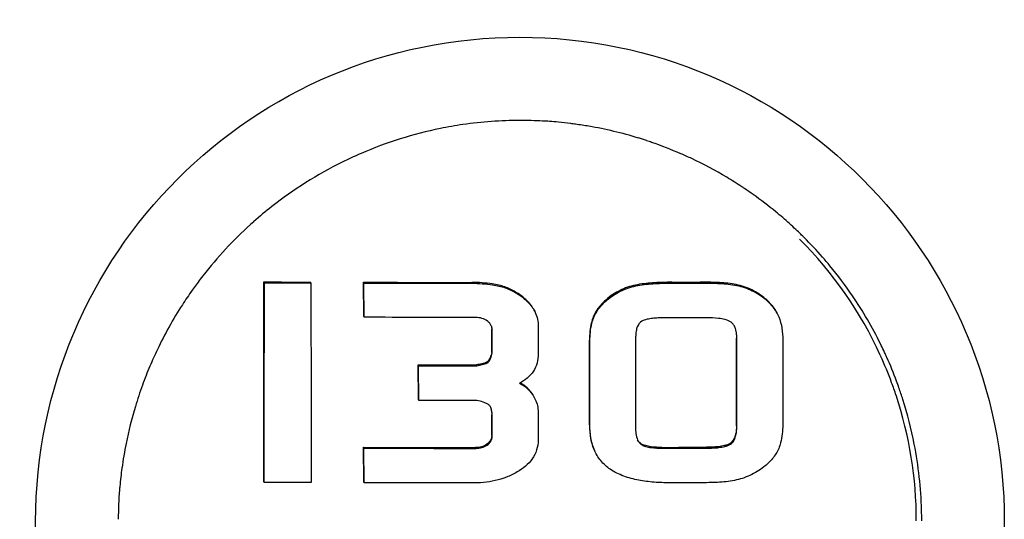
# Model space of a CAD drawing. Units: millimetres. Extents: x 14963 to 18482, y 9365 to 14234.
# Drawn here: x 17747 to 17776, y 12986 to 13001 of the extents above; entities that cross this region are included whole.
import ezdxf

# ---------------------------------------------------------------- set-up
doc = ezdxf.new("R2010")
doc.units = ezdxf.units.MM

msp = doc.modelspace()

# ---------------------------------------------------------------- linework, layer by layer
at = {"color": 7, "linetype": 'Continuous'}
for p, q in [((17754.414, 12992.767), (17754.402, 12992.793)), ((17755.798, 12992.762), (17755.786, 12992.787)), ((17757.375, 12992.757), (17757.363, 12992.783)), ((17757.374, 12991.767), (17757.363, 12992.783)), ((17766.533, 12992.782), (17767.37, 12992.784)), ((17757.385, 12991.742), (17757.375, 12992.757)), ((17766.545, 12992.757), (17767.382, 12992.759)), ((17757.385, 12991.742), (17757.374, 12991.767)), ((17769.689, 12991.798), (17769.707, 12991.759)), ((17761.175, 12990.697), (17761.176, 12991.398)), ((17761.187, 12990.671), (17761.187, 12991.373)), ((17762.557, 12991.472), (17762.556, 12990.655)), ((17761.187, 12990.671), (17761.175, 12990.697)), ((17772.726, 12990.615), (17772.734, 12990.597)), ((17758.999, 12990.303), (17758.988, 12990.328)), ((17758.998, 12989.297), (17758.988, 12990.328)), ((17759.009, 12989.272), (17758.999, 12990.303)), ((17760.73, 12990.301), (17760.719, 12990.326)), ((17761.049, 12990.391), (17761.037, 12990.416)), ((17759.009, 12989.272), (17758.998, 12989.297)), ((17762.407, 12989.418), (17762.47, 12989.299)), ((17761.173, 12988.224), (17761.174, 12988.842)), ((17761.185, 12988.199), (17761.186, 12988.816)), ((17762.555, 12988.923), (17762.554, 12988.091)), ((17757.372, 12987.85), (17757.36, 12987.876)), ((17757.369, 12986.847), (17757.36, 12987.876)), ((17757.381, 12986.821), (17757.372, 12987.85)), ((17754.409, 12986.831), (17754.398, 12986.857)), ((17757.381, 12986.821), (17757.369, 12986.847)), ((17767.367, 12986.823), (17766.519, 12986.821))]:
    msp.add_line(p, q, dxfattribs=at)
msp.add_circle((17762.014, 12985.667), 14.4, dxfattribs=at)
for centre, radius, start, end in [((17762.03, 12985.671), 11.922, 98.2559, 101.529), ((17762.036, 12985.613), 11.98, 90.1012, 98.2459), ((17762.036, 12985.628), 11.964, 86.8915, 90.0997), ((17762.037, 12985.658), 11.935, 85.9001, 86.8906), ((17762.039, 12985.679), 11.914, 84.6134, 85.9002), ((17762.038, 12985.671), 11.922, 82.8512, 84.6126), ((17762.035, 12985.646), 11.947, 82.136, 82.8515), ((17762.032, 12985.625), 11.968, 80.2272, 82.1356), ((17762.055, 12985.557), 12.039, 101.5384, 113.3173), ((17762.028, 12985.603), 11.991, 73.0044, 80.2256), ((17762.044, 12985.659), 11.933, 71.7544, 72.9993), ((17762.051, 12985.68), 11.91, 71.0074, 71.7542), ((17762.055, 12985.693), 11.896, 66.506, 71.005), ((17761.993, 12985.711), 11.872, 113.3378, 114.5581), ((17762.039, 12985.656), 11.937, 64.8086, 66.5063), ((17762.071, 12985.562), 12.041, 116.3443, 128.1346), ((17761.999, 12985.7), 11.885, 114.5596, 116.3277), ((17762.029, 12985.637), 11.958, 59.1545, 64.8074), ((17762.049, 12985.67), 11.919, 56.6015, 59.153), ((17762.065, 12985.695), 11.89, 56.1264, 56.6006), ((17762.078, 12985.714), 11.867, 54.6187, 56.1267), ((17762.062, 12985.693), 11.893, 50.5396, 54.6155), ((17761.997, 12985.66), 11.918, 128.1487, 131.5245), ((17762.04, 12985.665), 11.929, 49.2565, 50.541), ((17762.047, 12985.608), 11.99, 131.5358, 141.4277), ((17762.032, 12985.657), 11.94, 46.7097, 49.2564), ((17762.034, 12985.659), 11.938, 45.7686, 46.7097), ((17762.043, 12985.733), 11.746, 24.5602, 45.1777), ((17762.038, 12985.662), 11.933, 45.0677, 45.7685), ((17762.056, 12985.68), 11.908, 41.248, 45.0688), ((17762.098, 12985.718), 11.851, 39.5942, 41.2463), ((17762.013, 12985.637), 11.945, 141.4352, 142.726), ((17762.067, 12985.694), 11.89, 34.185, 39.5887), ((17761.991, 12985.653), 11.918, 142.7257, 144.6794), ((17762.005, 12985.644), 11.934, 144.681, 147.1681), ((17762.04, 12985.675), 11.923, 26.2674, 34.187), ((17762.055, 12985.613), 11.993, 147.1718, 154.4724), ((17762.018, 12985.631), 11.952, 154.4748, 157.0584), ((17762.102, 12985.707), 11.853, 25.1911, 26.2608), ((17762.121, 12985.716), 11.832, 24.5587, 25.191), ((17762.047, 12985.714), 11.75, 20.3368, 24.5569), ((17762.123, 12985.717), 11.83, 24.1003, 24.5585), ((17762.079, 12985.698), 11.878, 20.4286, 24.0981), ((17761.963, 12985.654), 11.893, 157.0583, 159.9825), ((17761.979, 12985.649), 11.909, 159.9858, 163.1887), ((17762.048, 12985.714), 11.749, 19.3784, 20.3371), ((17762.059, 12985.718), 11.738, 18.3916, 19.3784), ((17762.047, 12985.686), 11.912, 19.4047, 20.4298), ((17762.036, 12985.682), 11.923, 17.669, 19.4046), ((17762.047, 12985.715), 11.75, 359.8924, 18.3892), ((17762.041, 12985.683), 11.919, 11.0732, 17.6692), ((17762.025, 12985.635), 11.957, 163.1898, 168.6267), ((17762.001, 12985.64), 11.932, 168.6268, 172.2063), ((17762.044, 12985.688), 11.915, 1.5466, 11.0512), ((17761.943, 12985.648), 11.874, 172.2071, 174.8293), ((17761.93, 12985.65), 11.862, 174.8305, 175.3472), ((17761.978, 12985.647), 11.909, 175.3498, 179.5658), ((17762.019, 12985.688), 11.939, 0.0356, 1.5466)]:
    msp.add_arc(centre, radius, start, end, dxfattribs=at)
for points, knots in [([(17753.04, 13038.667), (17750.876, 13031.185), (17742.376, 13001.308), (17734.491, 12971.252), (17729.057, 12948.622)], [0, 0, 0, 0, 0.250745, 1, 1, 1, 1]), ([(17754.398, 12986.857), (17754.398, 12987.351), (17754.401, 12989.33), (17754.402, 12991.308), (17754.402, 12992.793)], [0, 0, 0, 0, 0.249848, 1, 1, 1, 1]), ([(17766.533, 12992.782), (17766.361, 12992.782), (17766.103, 12992.776), (17765.761, 12992.75), (17765.59, 12992.727), (17765.506, 12992.711)], [0, 0, 0, 0, 0.499924, 0.749955, 1, 1, 1, 1]), ([(17768.386, 12992.724), (17768.303, 12992.739), (17768.134, 12992.76), (17767.795, 12992.781), (17767.54, 12992.785), (17767.37, 12992.784)], [0, 0, 0, 0, 0.249916, 0.499907, 1, 1, 1, 1]), ([(17754.409, 12986.831), (17754.41, 12987.326), (17754.413, 12989.304), (17754.414, 12991.283), (17754.414, 12992.767)], [0, 0, 0, 0, 0.249848, 1, 1, 1, 1]), ([(17755.798, 12992.762), (17755.799, 12992.267), (17755.802, 12990.288), (17755.804, 12988.31), (17755.804, 12986.826)], [0, 0, 0, 0, 0.25011, 1, 1, 1, 1]), ([(17761.388, 12992.694), (17761.322, 12992.709), (17761.056, 12992.759), (17760.784, 12992.777), (17760.581, 12992.777)], [0, 0, 0, 0, 0.250148, 1, 1, 1, 1]), ([(17760.593, 12992.752), (17760.796, 12992.751), (17761.068, 12992.733), (17761.334, 12992.683), (17761.4, 12992.669)], [0, 0, 0, 0, 0.749852, 1, 1, 1, 1]), ([(17762.033, 12992.395), (17761.936, 12992.464), (17761.732, 12992.588), (17761.505, 12992.668), (17761.388, 12992.694)], [0, 0, 0, 0, 0.500124, 1, 1, 1, 1]), ([(17761.4, 12992.669), (17761.516, 12992.643), (17761.743, 12992.563), (17761.948, 12992.439), (17762.045, 12992.369)], [0, 0, 0, 0, 0.499875, 1, 1, 1, 1]), ([(17765.506, 12992.711), (17765.347, 12992.68), (17765.035, 12992.585), (17764.755, 12992.414), (17764.63, 12992.312)], [0, 0, 0, 0, 0.500008, 1, 1, 1, 1]), ([(17764.642, 12992.286), (17764.767, 12992.388), (17765.046, 12992.559), (17765.359, 12992.655), (17765.517, 12992.685)], [0, 0, 0, 0, 0.49999, 1, 1, 1, 1]), ([(17765.517, 12992.685), (17765.602, 12992.702), (17765.772, 12992.725), (17766.115, 12992.751), (17766.373, 12992.756), (17766.545, 12992.757)], [0, 0, 0, 0, 0.250042, 0.500074, 1, 1, 1, 1]), ([(17767.382, 12992.759), (17767.552, 12992.759), (17767.807, 12992.756), (17768.145, 12992.734), (17768.314, 12992.714), (17768.398, 12992.699)], [0, 0, 0, 0, 0.500093, 0.750084, 1, 1, 1, 1]), ([(17769.267, 12992.328), (17769.141, 12992.431), (17768.86, 12992.602), (17768.546, 12992.696), (17768.386, 12992.724)], [0, 0, 0, 0, 0.499989, 1, 1, 1, 1]), ([(17768.398, 12992.699), (17768.557, 12992.67), (17768.872, 12992.577), (17769.152, 12992.405), (17769.278, 12992.303)], [0, 0, 0, 0, 0.500011, 1, 1, 1, 1]), ([(17762.458, 12991.908), (17762.413, 12992.007), (17762.288, 12992.189), (17762.121, 12992.331), (17762.033, 12992.395)], [0, 0, 0, 0, 0.499641, 1, 1, 1, 1]), ([(17762.045, 12992.369), (17762.133, 12992.306), (17762.299, 12992.164), (17762.424, 12991.981), (17762.469, 12991.883)], [0, 0, 0, 0, 0.500361, 1, 1, 1, 1]), ([(17764.63, 12992.312), (17764.538, 12992.236), (17764.407, 12992.111), (17764.27, 12991.916), (17764.217, 12991.808), (17764.194, 12991.753)], [0, 0, 0, 0, 0.499657, 0.749824, 1, 1, 1, 1]), ([(17764.206, 12991.727), (17764.228, 12991.783), (17764.281, 12991.89), (17764.419, 12992.086), (17764.549, 12992.211), (17764.642, 12992.286)], [0, 0, 0, 0, 0.250178, 0.500346, 1, 1, 1, 1]), ([(17769.678, 12991.824), (17769.632, 12991.923), (17769.511, 12992.109), (17769.351, 12992.26), (17769.267, 12992.328)], [0, 0, 0, 0, 0.499907, 1, 1, 1, 1]), ([(17769.278, 12992.303), (17769.363, 12992.234), (17769.523, 12992.083), (17769.644, 12991.898), (17769.689, 12991.798)], [0, 0, 0, 0, 0.500027, 1, 1, 1, 1]), ([(17761.047, 12991.627), (17760.997, 12991.663), (17760.885, 12991.719), (17760.761, 12991.736), (17760.699, 12991.736)], [0, 0, 0, 0, 0.499787, 1, 1, 1, 1]), ([(17761.162, 12991.492), (17761.15, 12991.519), (17761.116, 12991.569), (17761.071, 12991.609), (17761.047, 12991.627)], [0, 0, 0, 0, 0.499719, 1, 1, 1, 1]), ([(17762.469, 12991.883), (17762.499, 12991.819), (17762.543, 12991.683), (17762.557, 12991.542), (17762.557, 12991.472)], [0, 0, 0, 0, 0.499947, 1, 1, 1, 1]), ([(17764.194, 12991.753), (17764.172, 12991.698), (17764.101, 12991.474), (17764.083, 12991.237), (17764.083, 12991.061)], [0, 0, 0, 0, 0.250415, 1, 1, 1, 1]), ([(17764.095, 12991.035), (17764.095, 12991.211), (17764.113, 12991.449), (17764.184, 12991.673), (17764.206, 12991.727)], [0, 0, 0, 0, 0.749584, 1, 1, 1, 1]), ([(17766.248, 12991.724), (17766.192, 12991.724), (17766.081, 12991.721), (17765.914, 12991.707), (17765.75, 12991.676), (17765.645, 12991.633), (17765.601, 12991.599)], [0, 0, 0, 0, 0.250234, 0.50047, 0.750628, 1, 1, 1, 1]), ([(17768.272, 12991.606), (17768.22, 12991.639), (17768.102, 12991.682), (17767.86, 12991.722), (17767.675, 12991.728), (17767.551, 12991.728)], [0, 0, 0, 0, 0.249521, 0.499642, 1, 1, 1, 1]), ([(17769.707, 12991.759), (17769.752, 12991.649), (17769.813, 12991.417), (17769.829, 12991.178), (17769.829, 12991.059)], [0, 0, 0, 0, 0.499696, 1, 1, 1, 1]), ([(17765.601, 12991.599), (17765.583, 12991.585), (17765.55, 12991.552), (17765.515, 12991.492), (17765.49, 12991.428), (17765.468, 12991.339), (17765.455, 12991.224), (17765.452, 12991.133), (17765.452, 12991.087)], [0, 0, 0, 0, 0.124945, 0.249944, 0.374973, 0.50001, 0.749967, 1, 1, 1, 1]), ([(17768.402, 12991.451), (17768.388, 12991.482), (17768.352, 12991.541), (17768.301, 12991.588), (17768.272, 12991.606)], [0, 0, 0, 0, 0.500426, 1, 1, 1, 1]), ([(17768.401, 12991.451), (17768.421, 12991.399), (17768.446, 12991.288), (17768.451, 12991.177), (17768.451, 12991.121)], [0, 0, 0, 0, 0.499567, 1, 1, 1, 1]), ([(17768.463, 12991.095), (17768.463, 12991.156), (17768.456, 12991.277), (17768.427, 12991.396), (17768.402, 12991.451)], [0, 0, 0, 0, 0.500623, 1, 1, 1, 1]), ([(17761.175, 12990.697), (17761.163, 12990.645), (17761.141, 12990.568), (17761.095, 12990.473), (17761.06, 12990.43), (17761.037, 12990.416)], [0, 0, 0, 0, 0.500781, 0.751175, 1, 1, 1, 1]), ([(17761.049, 12990.391), (17761.072, 12990.404), (17761.107, 12990.447), (17761.153, 12990.542), (17761.175, 12990.62), (17761.187, 12990.671)], [0, 0, 0, 0, 0.248891, 0.499274, 1, 1, 1, 1]), ([(17762.556, 12990.655), (17762.556, 12990.564), (17762.536, 12990.381), (17762.424, 12990.127), (17762.238, 12989.922), (17762.084, 12989.823), (17762.004, 12989.781)], [0, 0, 0, 0, 0.250064, 0.49986, 0.749775, 1, 1, 1, 1]), ([(17761.037, 12990.416), (17761.026, 12990.408), (17761.001, 12990.395), (17760.949, 12990.377), (17760.882, 12990.359), (17760.8, 12990.342), (17760.746, 12990.331), (17760.719, 12990.326)], [0, 0, 0, 0, 0.124831, 0.249838, 0.499859, 0.749926, 1, 1, 1, 1]), ([(17760.73, 12990.301), (17760.758, 12990.306), (17760.812, 12990.317), (17760.893, 12990.334), (17760.961, 12990.351), (17761.013, 12990.37), (17761.038, 12990.383), (17761.049, 12990.391)], [0, 0, 0, 0, 0.250076, 0.500145, 0.750168, 0.875175, 1, 1, 1, 1]), ([(17762.004, 12989.781), (17762.084, 12989.738), (17762.238, 12989.637), (17762.359, 12989.496), (17762.407, 12989.418)], [0, 0, 0, 0, 0.500346, 1, 1, 1, 1]), ([(17762.395, 12989.443), (17762.35, 12989.517), (17762.238, 12989.651), (17762.095, 12989.749), (17762.02, 12989.791)], [0, 0, 0, 0, 0.499706, 1, 1, 1, 1]), ([(17761.098, 12989.128), (17761.074, 12989.151), (17761.016, 12989.186), (17760.892, 12989.233), (17760.794, 12989.256), (17760.73, 12989.27)], [0, 0, 0, 0, 0.249376, 0.499528, 1, 1, 1, 1]), ([(17762.47, 12989.299), (17762.497, 12989.24), (17762.54, 12989.117), (17762.555, 12988.988), (17762.555, 12988.923)], [0, 0, 0, 0, 0.500056, 1, 1, 1, 1]), ([(17761.186, 12988.816), (17761.186, 12988.858), (17761.181, 12988.94), (17761.161, 12989.022), (17761.144, 12989.059)], [0, 0, 0, 0, 0.500505, 1, 1, 1, 1]), ([(17764.081, 12988.546), (17764.081, 12988.417), (17764.099, 12988.158), (17764.173, 12987.908), (17764.226, 12987.791)], [0, 0, 0, 0, 0.500403, 1, 1, 1, 1]), ([(17764.238, 12987.765), (17764.184, 12987.882), (17764.111, 12988.133), (17764.093, 12988.392), (17764.093, 12988.521)], [0, 0, 0, 0, 0.499602, 1, 1, 1, 1]), ([(17765.45, 12988.473), (17765.45, 12988.41), (17765.456, 12988.282), (17765.486, 12988.156), (17765.512, 12988.098)], [0, 0, 0, 0, 0.500724, 1, 1, 1, 1]), ([(17768.449, 12988.515), (17768.449, 12988.467), (17768.445, 12988.371), (17768.42, 12988.229), (17768.374, 12988.116), (17768.316, 12988.039), (17768.28, 12988.007), (17768.26, 12987.994)], [0, 0, 0, 0, 0.250097, 0.50013, 0.749824, 0.874943, 1, 1, 1, 1]), ([(17768.271, 12987.968), (17768.291, 12987.982), (17768.328, 12988.013), (17768.386, 12988.091), (17768.431, 12988.204), (17768.456, 12988.346), (17768.46, 12988.442), (17768.461, 12988.49)], [0, 0, 0, 0, 0.125062, 0.250189, 0.499883, 0.74991, 1, 1, 1, 1]), ([(17769.827, 12988.537), (17769.827, 12988.361), (17769.803, 12988.123), (17769.729, 12987.899), (17769.707, 12987.845)], [0, 0, 0, 0, 0.749473, 1, 1, 1, 1]), ([(17761.173, 12988.224), (17761.173, 12988.198), (17761.167, 12988.147), (17761.126, 12988.052), (17761.068, 12987.997), (17761.027, 12987.967)], [0, 0, 0, 0, 0.250456, 0.500911, 1, 1, 1, 1]), ([(17761.038, 12987.941), (17761.08, 12987.971), (17761.137, 12988.026), (17761.179, 12988.121), (17761.185, 12988.173), (17761.185, 12988.199)], [0, 0, 0, 0, 0.498879, 0.749462, 1, 1, 1, 1]), ([(17765.512, 12988.098), (17765.523, 12988.074), (17765.55, 12988.027), (17765.588, 12987.988), (17765.609, 12987.971)], [0, 0, 0, 0, 0.500198, 1, 1, 1, 1]), ([(17761.027, 12987.967), (17760.98, 12987.932), (17760.871, 12987.883), (17760.753, 12987.87), (17760.695, 12987.87)], [0, 0, 0, 0, 0.499503, 1, 1, 1, 1]), ([(17760.707, 12987.845), (17760.765, 12987.845), (17760.882, 12987.858), (17760.991, 12987.907), (17761.038, 12987.941)], [0, 0, 0, 0, 0.500537, 1, 1, 1, 1]), ([(17762.554, 12988.091), (17762.554, 12987.992), (17762.526, 12987.792), (17762.389, 12987.523), (17762.181, 12987.306), (17762.016, 12987.193), (17761.931, 12987.143)], [0, 0, 0, 0, 0.249732, 0.499463, 0.749578, 1, 1, 1, 1]), ([(17766.233, 12987.875), (17766.124, 12987.874), (17765.959, 12987.88), (17765.744, 12987.921), (17765.64, 12987.963), (17765.597, 12987.997)], [0, 0, 0, 0, 0.500558, 0.750771, 1, 1, 1, 1]), ([(17765.609, 12987.971), (17765.652, 12987.938), (17765.756, 12987.895), (17765.97, 12987.855), (17766.135, 12987.849), (17766.245, 12987.849)], [0, 0, 0, 0, 0.249237, 0.499449, 1, 1, 1, 1]), ([(17768.26, 12987.994), (17768.235, 12987.977), (17768.181, 12987.95), (17768.066, 12987.916), (17767.917, 12987.893), (17767.738, 12987.881), (17767.618, 12987.878), (17767.558, 12987.878)], [0, 0, 0, 0, 0.125147, 0.25021, 0.500113, 0.750053, 1, 1, 1, 1]), ([(17767.57, 12987.853), (17767.63, 12987.853), (17767.749, 12987.855), (17767.929, 12987.868), (17768.077, 12987.891), (17768.192, 12987.925), (17768.247, 12987.952), (17768.271, 12987.968)], [0, 0, 0, 0, 0.249968, 0.499927, 0.749844, 0.874894, 1, 1, 1, 1]), ([(17769.707, 12987.845), (17769.661, 12987.735), (17769.53, 12987.53), (17769.354, 12987.367), (17769.261, 12987.293)], [0, 0, 0, 0, 0.499611, 1, 1, 1, 1]), ([(17764.739, 12987.197), (17764.632, 12987.266), (17764.432, 12987.431), (17764.291, 12987.649), (17764.238, 12987.765)], [0, 0, 0, 0, 0.500017, 1, 1, 1, 1]), ([(17769.261, 12987.293), (17769.136, 12987.193), (17768.859, 12987.024), (17768.552, 12986.925), (17768.395, 12986.892)], [0, 0, 0, 0, 0.500133, 1, 1, 1, 1]), ([(17761.931, 12987.143), (17761.829, 12987.083), (17761.617, 12986.981), (17761.166, 12986.847), (17760.812, 12986.815), (17760.578, 12986.816)], [0, 0, 0, 0, 0.250144, 0.500317, 1, 1, 1, 1]), ([(17766.519, 12986.821), (17766.365, 12986.82), (17766.058, 12986.829), (17765.6, 12986.881), (17765.151, 12986.988), (17764.869, 12987.115), (17764.739, 12987.197)], [0, 0, 0, 0, 0.250158, 0.500281, 0.750284, 1, 1, 1, 1]), ([(17768.395, 12986.892), (17768.311, 12986.874), (17768.14, 12986.851), (17767.797, 12986.827), (17767.539, 12986.824), (17767.367, 12986.823)], [0, 0, 0, 0, 0.249979, 0.499979, 1, 1, 1, 1])]:
    msp.add_open_spline(points, degree=3, knots=knots, dxfattribs=at)
for points in [[(17754.402, 12992.793), (17754.864, 12992.791), (17755.325, 12992.789), (17755.786, 12992.787)], [(17757.363, 12992.783), (17758.436, 12992.78), (17759.509, 12992.778), (17760.581, 12992.777)], [(17754.414, 12992.767), (17754.875, 12992.765), (17755.337, 12992.764), (17755.798, 12992.762)], [(17757.375, 12992.757), (17758.448, 12992.754), (17759.52, 12992.752), (17760.593, 12992.752)], [(17760.699, 12991.736), (17759.595, 12991.737), (17758.49, 12991.739), (17757.385, 12991.742)], [(17767.551, 12991.728), (17767.117, 12991.726), (17766.682, 12991.725), (17766.248, 12991.724)], [(17761.161, 12991.492), (17761.171, 12991.462), (17761.176, 12991.43), (17761.176, 12991.398)], [(17761.187, 12991.373), (17761.187, 12991.413), (17761.179, 12991.455), (17761.162, 12991.492)], [(17764.081, 12988.546), (17764.082, 12989.384), (17764.083, 12990.223), (17764.083, 12991.061)], [(17764.093, 12988.521), (17764.094, 12989.359), (17764.094, 12990.197), (17764.095, 12991.035)], [(17765.452, 12991.087), (17765.452, 12990.216), (17765.451, 12989.345), (17765.45, 12988.473)], [(17768.449, 12988.515), (17768.45, 12989.384), (17768.451, 12990.252), (17768.451, 12991.121)], [(17768.461, 12988.49), (17768.461, 12989.358), (17768.462, 12990.227), (17768.463, 12991.095)], [(17769.829, 12991.059), (17769.829, 12990.218), (17769.828, 12989.378), (17769.827, 12988.537)], [(17758.988, 12990.328), (17759.565, 12990.327), (17760.142, 12990.326), (17760.719, 12990.326)], [(17758.999, 12990.303), (17759.576, 12990.302), (17760.153, 12990.301), (17760.73, 12990.301)], [(17760.73, 12989.27), (17760.156, 12989.27), (17759.583, 12989.271), (17759.009, 12989.272)], [(17761.144, 12989.059), (17761.132, 12989.084), (17761.117, 12989.108), (17761.098, 12989.128)], [(17761.151, 12989.032), (17761.169, 12988.971), (17761.174, 12988.906), (17761.174, 12988.842)], [(17765.597, 12987.997), (17765.562, 12988.024), (17765.534, 12988.06), (17765.513, 12988.099)], [(17757.36, 12987.876), (17758.472, 12987.873), (17759.583, 12987.871), (17760.695, 12987.87)], [(17757.372, 12987.85), (17758.483, 12987.847), (17759.595, 12987.846), (17760.707, 12987.845)], [(17766.233, 12987.875), (17766.675, 12987.876), (17767.116, 12987.877), (17767.558, 12987.878)], [(17766.245, 12987.849), (17766.686, 12987.85), (17767.128, 12987.851), (17767.57, 12987.853)], [(17755.804, 12986.826), (17755.339, 12986.828), (17754.874, 12986.829), (17754.409, 12986.831)], [(17760.578, 12986.816), (17759.512, 12986.817), (17758.447, 12986.818), (17757.381, 12986.821)]]:
    msp.add_open_spline(points, degree=3, dxfattribs=at)

doc.saveas('drawing.dxf')
